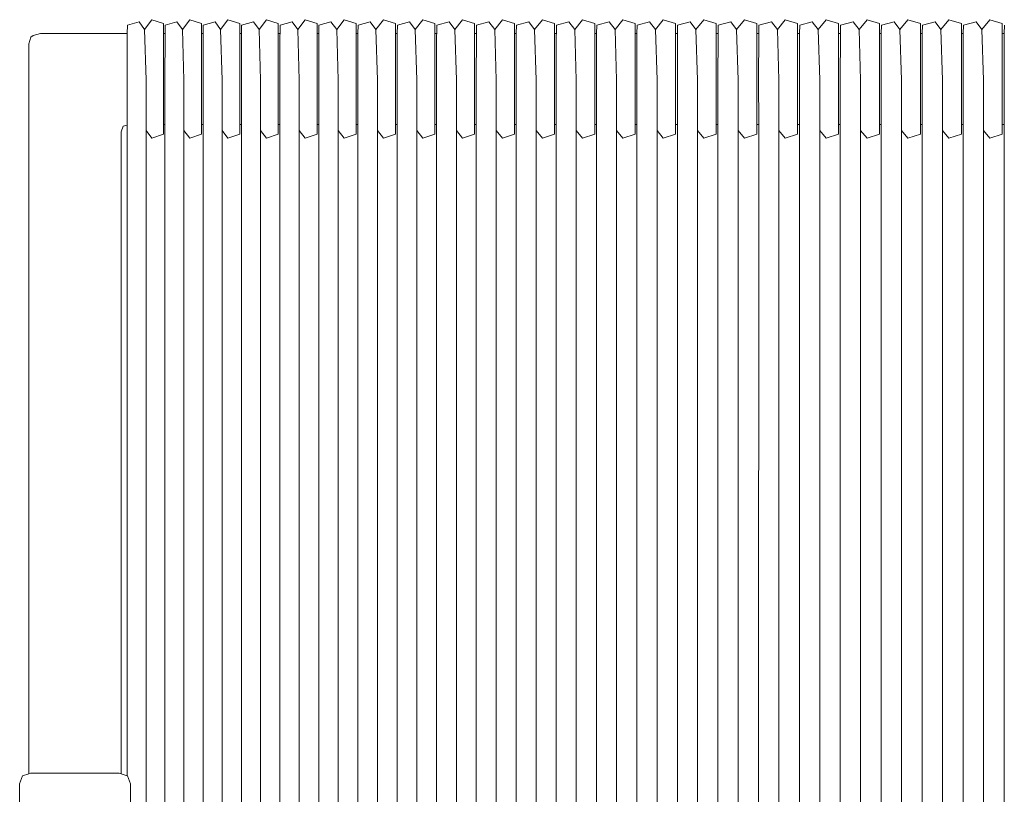
# Model space of a CAD drawing. Units: inches. Extents: x 0 to 8.5, y 0 to 12.7.
# Drawn here: x 2 to 3, y 7.5 to 8.4 of the extents above; entities that cross this region are included whole.
import ezdxf

# ---------------------------------------------------------------- set-up
doc = ezdxf.new("R2010")
doc.units = ezdxf.units.IN
doc.header["$LTSCALE"] = 0.03937
doc.header["$MEASUREMENT"] = 0
doc.layers.get('0').update_dxf_attribs({"lineweight": 0})

# ---------------------------------------------------------------- blocks, each defined once
blk = doc.blocks.new('SaccaroCadeiraTraco02VF')
for p, q in [((12.3038, 8.3557), (12.2912, 8.3519)), ((12.3097, 8.3474), (12.3038, 8.3557)), ((12.3097, 8.3474), (12.3176, 8.358)), ((12.3301, 8.3537), (12.3176, 8.358)), ((12.3448, 8.3557), (12.3321, 8.3519)), ((12.3507, 8.3474), (12.3448, 8.3557)), ((12.3507, 8.3474), (12.3587, 8.358)), ((12.3713, 8.3537), (12.3587, 8.358)), ((12.3861, 8.3557), (12.3733, 8.3519)), ((12.3921, 8.3474), (12.3861, 8.3557)), ((12.3921, 8.3474), (12.4001, 8.358)), ((12.4128, 8.3537), (12.4001, 8.358)), ((12.4277, 8.3557), (12.4148, 8.3519)), ((12.4337, 8.3474), (12.4277, 8.3557)), ((12.4337, 8.3474), (12.4418, 8.358)), ((12.4546, 8.3537), (12.4418, 8.358)), ((12.4696, 8.3557), (12.4566, 8.3519)), ((12.4757, 8.3474), (12.4696, 8.3557)), ((12.4757, 8.3475), (12.4838, 8.358)), ((12.4966, 8.3537), (12.4838, 8.358)), ((12.5117, 8.3557), (12.4987, 8.3519)), ((12.5179, 8.3474), (12.5117, 8.3557)), ((12.5179, 8.3474), (12.5261, 8.358)), ((12.539, 8.3537), (12.5261, 8.358)), ((12.5541, 8.3557), (12.5411, 8.3519)), ((12.5603, 8.3474), (12.5541, 8.3557)), ((12.5603, 8.3474), (12.5686, 8.358)), ((12.5815, 8.3537), (12.5686, 8.358)), ((12.5968, 8.3557), (12.5837, 8.3519)), ((12.603, 8.3474), (12.5968, 8.3557)), ((12.603, 8.3474), (12.6113, 8.358)), ((12.6244, 8.3537), (12.6113, 8.358)), ((12.6397, 8.3557), (12.6265, 8.3519)), ((12.6459, 8.3474), (12.6397, 8.3557)), ((12.6459, 8.3475), (12.6543, 8.358)), ((12.6674, 8.3537), (12.6543, 8.358)), ((12.6828, 8.3557), (12.6695, 8.3519)), ((12.6891, 8.3474), (12.6828, 8.3557)), ((12.6891, 8.3474), (12.6974, 8.358)), ((12.7106, 8.3537), (12.6974, 8.358)), ((12.7261, 8.3557), (12.7127, 8.3519)), ((12.7324, 8.3474), (12.7261, 8.3557)), ((12.7324, 8.3474), (12.7408, 8.358)), ((12.754, 8.3537), (12.7408, 8.358)), ((12.7695, 8.3557), (12.7561, 8.3519)), ((12.7759, 8.3474), (12.7695, 8.3557)), ((12.7759, 8.3474), (12.7843, 8.358)), ((12.7976, 8.3537), (12.7843, 8.358)), ((12.8132, 8.3557), (12.7997, 8.3519)), ((12.8195, 8.3474), (12.8132, 8.3557)), ((12.8195, 8.3474), (12.828, 8.358)), ((12.8413, 8.3537), (12.828, 8.358)), ((12.8569, 8.3557), (12.8435, 8.3519)), ((12.8633, 8.3474), (12.8569, 8.3557)), ((12.8633, 8.3474), (12.8718, 8.358)), ((12.8852, 8.3537), (12.8718, 8.358)), ((12.9009, 8.3557), (12.8873, 8.3519)), ((12.9072, 8.3474), (12.9009, 8.3557)), ((12.9072, 8.3474), (12.9158, 8.358)), ((12.9292, 8.3537), (12.9158, 8.358)), ((12.9449, 8.3557), (12.9313, 8.3519)), ((12.9513, 8.3474), (12.9449, 8.3557)), ((12.9513, 8.3474), (12.9598, 8.358)), ((12.9732, 8.3537), (12.9598, 8.358)), ((12.989, 8.3557), (12.9754, 8.3519)), ((12.9954, 8.3474), (12.989, 8.3557)), ((12.9954, 8.3474), (13.004, 8.358)), ((13.0174, 8.3537), (13.004, 8.358)), ((13.0332, 8.3557), (13.0196, 8.3519)), ((13.0397, 8.3474), (13.0332, 8.3557)), ((13.0397, 8.3474), (13.0483, 8.358)), ((13.0617, 8.3537), (13.0483, 8.358)), ((13.0775, 8.3557), (13.0639, 8.3519)), ((13.084, 8.3474), (13.0775, 8.3557)), ((13.084, 8.3474), (13.0926, 8.358)), ((13.106, 8.3537), (13.0926, 8.358)), ((13.1219, 8.3557), (13.1082, 8.3519)), ((13.1283, 8.3474), (13.1219, 8.3557)), ((13.1283, 8.3474), (13.1369, 8.358)), ((13.1504, 8.3537), (13.1369, 8.358)), ((13.1663, 8.3557), (13.1526, 8.3519)), ((13.1727, 8.3474), (13.1663, 8.3557)), ((13.1727, 8.3474), (13.1813, 8.358)), ((13.1948, 8.3537), (13.1813, 8.358)), ((13.2107, 8.3557), (13.197, 8.3519)), ((13.2171, 8.3474), (13.2107, 8.3557)), ((13.2171, 8.3474), (13.2257, 8.358)), ((13.2392, 8.3537), (13.2257, 8.358)), ((12.2912, 8.3519), (12.291, 8.3432)), ((12.3097, 8.3474), (12.3113, 8.2925)), ((12.3301, 8.3537), (12.3301, 8.3432)), ((12.3321, 8.3519), (12.3319, 8.3432)), ((12.3507, 8.3474), (12.3523, 8.2925)), ((12.3713, 8.3537), (12.3713, 8.3432)), ((12.3733, 8.3519), (12.3731, 8.3432)), ((12.3921, 8.3474), (12.3937, 8.2925)), ((12.4128, 8.3537), (12.4128, 8.3432)), ((12.4148, 8.3519), (12.4147, 8.3432)), ((12.4337, 8.3474), (12.4353, 8.2925)), ((12.4546, 8.3537), (12.4546, 8.3432)), ((12.4566, 8.3519), (12.4565, 8.3432)), ((12.4757, 8.3475), (12.4757, 8.3474)), ((12.4757, 8.3474), (12.4773, 8.2925)), ((12.4966, 8.3537), (12.4966, 8.3432)), ((12.4987, 8.3519), (12.4985, 8.3432)), ((12.5179, 8.3474), (12.5195, 8.2925)), ((12.539, 8.3537), (12.539, 8.3432)), ((12.5411, 8.3519), (12.5409, 8.3432)), ((12.5603, 8.3474), (12.562, 8.2925)), ((12.5815, 8.3537), (12.5815, 8.3432)), ((12.5837, 8.3519), (12.5835, 8.3432)), ((12.603, 8.3474), (12.6047, 8.2925)), ((12.6244, 8.3537), (12.6244, 8.3432)), ((12.6265, 8.3519), (12.6263, 8.3432)), ((12.6459, 8.3475), (12.6459, 8.3474)), ((12.6459, 8.3474), (12.6476, 8.2925)), ((12.6674, 8.3537), (12.6674, 8.3432)), ((12.6695, 8.3519), (12.6693, 8.3432)), ((12.6891, 8.3474), (12.6907, 8.2925)), ((12.7106, 8.3537), (12.7106, 8.3432)), ((12.7127, 8.3519), (12.7125, 8.3432)), ((12.7324, 8.3474), (12.734, 8.2925)), ((12.754, 8.3537), (12.754, 8.3432)), ((12.7561, 8.3519), (12.756, 8.3432)), ((12.7759, 8.3474), (12.7775, 8.2925)), ((12.7976, 8.3537), (12.7976, 8.3432)), ((12.7997, 8.3519), (12.7995, 8.3432)), ((12.8195, 8.3474), (12.8212, 8.2925)), ((12.8413, 8.3537), (12.8413, 8.3432)), ((12.8435, 8.3519), (12.8433, 8.3432)), ((12.8633, 8.3474), (12.865, 8.2925)), ((12.8852, 8.3537), (12.8852, 8.3432)), ((12.8873, 8.3519), (12.8871, 8.3432)), ((12.9072, 8.3474), (12.9089, 8.2925)), ((12.9292, 8.3537), (12.9292, 8.3432)), ((12.9313, 8.3519), (12.9311, 8.3432)), ((12.9513, 8.3474), (12.953, 8.2925)), ((12.9732, 8.3537), (12.9732, 8.3432)), ((12.9754, 8.3519), (12.9752, 8.3432)), ((12.9954, 8.3474), (12.9971, 8.2925)), ((13.0174, 8.3537), (13.0174, 8.3432)), ((13.0196, 8.3519), (13.0194, 8.3432)), ((13.0397, 8.3474), (13.0414, 8.2925)), ((13.0617, 8.3537), (13.0617, 8.3432)), ((13.0639, 8.3519), (13.0637, 8.3432)), ((13.084, 8.3474), (13.0857, 8.2925)), ((13.106, 8.3537), (13.106, 8.3432)), ((13.1082, 8.3519), (13.108, 8.3432)), ((13.1283, 8.3474), (13.13, 8.2925)), ((13.1504, 8.3537), (13.1504, 8.3432)), ((13.1526, 8.3519), (13.1524, 8.3432)), ((13.1727, 8.3474), (13.1744, 8.2925)), ((13.1948, 8.3537), (13.1948, 8.3432)), ((13.197, 8.3519), (13.1968, 8.3432)), ((13.2171, 8.3474), (13.2188, 8.2925)), ((13.2392, 8.3537), (13.2392, 8.3432)), ((13.2414, 8.3519), (13.2412, 8.3432)), ((12.1866, 8.3391), (12.1841, 8.3319)), ((12.1866, 8.3391), (12.1891, 8.3408)), ((12.1891, 8.3408), (12.1968, 8.3432)), ((12.1968, 8.3432), (12.291, 8.3432)), ((12.291, 8.3432), (12.291, 8.3414)), ((12.291, 8.3414), (12.291, 8.2926)), ((12.3319, 8.3432), (12.3301, 8.3432)), ((12.3301, 8.2443), (12.3301, 8.3432)), ((12.3319, 8.3414), (12.3318, 8.2926)), ((12.3319, 8.3432), (12.3319, 8.3414)), ((12.3731, 8.3432), (12.3713, 8.3432)), ((12.3713, 8.3432), (12.3713, 8.2443)), ((12.3731, 8.3432), (12.3731, 8.3414)), ((12.3731, 8.3414), (12.3731, 8.2926)), ((12.4147, 8.3432), (12.4128, 8.3432)), ((12.4128, 8.2443), (12.4128, 8.3432)), ((12.4147, 8.3432), (12.4146, 8.3414)), ((12.4146, 8.3414), (12.4146, 8.2926)), ((12.4565, 8.3432), (12.4546, 8.3432)), ((12.4546, 8.2443), (12.4546, 8.3432)), ((12.4565, 8.3432), (12.4564, 8.3414)), ((12.4564, 8.3414), (12.4564, 8.2926)), ((12.4985, 8.3432), (12.4966, 8.3432)), ((12.4966, 8.2443), (12.4966, 8.3432)), ((12.4985, 8.3432), (12.4985, 8.3414)), ((12.4985, 8.3414), (12.4985, 8.2926)), ((12.5409, 8.3432), (12.539, 8.3432)), ((12.539, 8.2443), (12.539, 8.3432)), ((12.5409, 8.3432), (12.5408, 8.3415)), ((12.5408, 8.3414), (12.5408, 8.3415)), ((12.5408, 8.3414), (12.5408, 8.2926)), ((12.5835, 8.3432), (12.5815, 8.3432)), ((12.5815, 8.2443), (12.5815, 8.3432)), ((12.5835, 8.3432), (12.5834, 8.3414)), ((12.5834, 8.3414), (12.5834, 8.2926)), ((12.6263, 8.3432), (12.6244, 8.3432)), ((12.6244, 8.2443), (12.6244, 8.3432)), ((12.6263, 8.3432), (12.6262, 8.3414)), ((12.6262, 8.3414), (12.6262, 8.2926)), ((12.6693, 8.3432), (12.6674, 8.3432)), ((12.6674, 8.2443), (12.6674, 8.3432)), ((12.6693, 8.3414), (12.6692, 8.2926)), ((12.6693, 8.3432), (12.6693, 8.3414)), ((12.7125, 8.3432), (12.7106, 8.3432)), ((12.7106, 8.2443), (12.7106, 8.3432)), ((12.7125, 8.3432), (12.7125, 8.3414)), ((12.7125, 8.3414), (12.7125, 8.2926)), ((12.756, 8.3432), (12.754, 8.3432)), ((12.754, 8.2443), (12.754, 8.3432)), ((12.756, 8.3432), (12.7559, 8.3414)), ((12.7559, 8.3414), (12.7559, 8.2926)), ((12.7976, 8.3432), (12.7995, 8.3432)), ((12.7976, 8.2443), (12.7976, 8.3432)), ((12.7995, 8.3414), (12.7994, 8.2926)), ((12.7995, 8.3432), (12.7995, 8.3415)), ((12.7995, 8.3415), (12.7995, 8.3414)), ((12.8413, 8.3432), (12.8433, 8.3432)), ((12.8413, 8.2443), (12.8413, 8.3432)), ((12.8433, 8.3432), (12.8432, 8.3417)), ((12.8432, 8.3417), (12.8432, 8.3415)), ((12.8432, 8.3414), (12.8432, 8.3415)), ((12.8432, 8.3414), (12.8432, 8.2926)), ((12.8852, 8.3432), (12.8871, 8.3432)), ((12.8852, 8.2443), (12.8852, 8.3432)), ((12.8871, 8.3432), (12.8871, 8.3419)), ((12.8871, 8.3419), (12.8871, 8.3414)), ((12.8871, 8.3414), (12.8871, 8.2926)), ((12.9292, 8.3432), (12.9311, 8.3432)), ((12.9292, 8.2443), (12.9292, 8.3432)), ((12.9311, 8.3414), (12.931, 8.2926)), ((12.9311, 8.3432), (12.9311, 8.342)), ((12.9311, 8.342), (12.9311, 8.3414)), ((12.9732, 8.2443), (12.9732, 8.3432)), ((12.9732, 8.3432), (12.9752, 8.3432)), ((12.9752, 8.3414), (12.9751, 8.2926)), ((12.9752, 8.3432), (12.9752, 8.3422)), ((12.9752, 8.3422), (12.9752, 8.3415)), ((12.9752, 8.3414), (12.9752, 8.3415)), ((13.0174, 8.3432), (13.0194, 8.3432)), ((13.0174, 8.2443), (13.0174, 8.3432)), ((13.0194, 8.3414), (13.0193, 8.2926)), ((13.0194, 8.3432), (13.0194, 8.3424)), ((13.0194, 8.3424), (13.0194, 8.3414)), ((13.0617, 8.3432), (13.0637, 8.3432)), ((13.0617, 8.2443), (13.0617, 8.3432)), ((13.0637, 8.3414), (13.0636, 8.2926)), ((13.0637, 8.3432), (13.0637, 8.3425)), ((13.0637, 8.3425), (13.0637, 8.3414)), ((13.106, 8.3432), (13.108, 8.3432)), ((13.106, 8.2443), (13.106, 8.3432)), ((13.108, 8.3414), (13.1079, 8.2926)), ((13.108, 8.3414), (13.108, 8.3432)), ((13.1504, 8.3432), (13.1524, 8.3432)), ((13.1504, 8.2443), (13.1504, 8.3432)), ((13.1524, 8.3414), (13.1523, 8.2926)), ((13.1524, 8.3432), (13.1524, 8.3429)), ((13.1524, 8.3429), (13.1524, 8.3414)), ((13.1948, 8.3432), (13.1968, 8.3431)), ((13.1948, 8.2443), (13.1948, 8.3432)), ((13.1968, 8.3414), (13.1967, 8.2926)), ((13.1968, 8.3432), (13.1968, 8.3431)), ((13.1968, 8.3431), (13.1968, 8.3414)), ((13.2392, 8.3432), (13.2412, 8.3432)), ((13.2392, 8.2443), (13.2392, 8.3432)), ((13.2412, 8.3414), (13.2411, 8.2926)), ((13.2412, 8.3432), (13.2412, 8.3414)), ((12.1841, 7.541), (12.1841, 8.3319)), ((12.291, 8.2926), (12.291, 8.2439)), ((12.3113, 8.2925), (12.3113, 8.2379)), ((12.3318, 8.2926), (12.3318, 8.2443)), ((12.3523, 8.2925), (12.3523, 8.2379)), ((12.3731, 8.2926), (12.3731, 8.2443)), ((12.3937, 8.2925), (12.3937, 8.2379)), ((12.4146, 8.2443), (12.4146, 8.2926)), ((12.4353, 8.2925), (12.4353, 8.2379)), ((12.4564, 8.2443), (12.4564, 8.2926)), ((12.4773, 8.2925), (12.4773, 8.2379)), ((12.4985, 8.2443), (12.4985, 8.2926)), ((12.5195, 8.2925), (12.5195, 8.2379)), ((12.5408, 8.2926), (12.5408, 8.2443)), ((12.562, 8.2925), (12.562, 8.2379)), ((12.5834, 8.2443), (12.5834, 8.2926)), ((12.6047, 8.2925), (12.6047, 8.2379)), ((12.6262, 8.2443), (12.6262, 8.2926)), ((12.6476, 8.2925), (12.6476, 8.2379)), ((12.6692, 8.2443), (12.6692, 8.2926)), ((12.6907, 8.2925), (12.6907, 8.2379)), ((12.7125, 8.2443), (12.7125, 8.2926)), ((12.734, 8.2925), (12.734, 8.2379)), ((12.7559, 8.2443), (12.7559, 8.2926)), ((12.7775, 8.2925), (12.7775, 8.2379)), ((12.7994, 8.2443), (12.7994, 8.2926)), ((12.8212, 8.2925), (12.8212, 8.2379)), ((12.8432, 8.2926), (12.8432, 8.2443)), ((12.865, 8.2925), (12.865, 8.2379)), ((12.8871, 8.2443), (12.8871, 8.2926)), ((12.9089, 8.2925), (12.9089, 8.2379)), ((12.931, 8.2443), (12.931, 8.2926)), ((12.953, 8.2925), (12.953, 8.2379)), ((12.9751, 8.2926), (12.9752, 8.2443)), ((12.9971, 8.2925), (12.9971, 8.2379)), ((13.0193, 8.2443), (13.0193, 8.2926)), ((13.0414, 8.2925), (13.0414, 8.2379)), ((13.0636, 8.2443), (13.0636, 8.2926)), ((13.0857, 8.2925), (13.0857, 8.2379)), ((13.1079, 8.2443), (13.1079, 8.2926)), ((13.13, 8.2925), (13.13, 8.2379)), ((13.1523, 8.2443), (13.1523, 8.2926)), ((13.1744, 8.2925), (13.1744, 8.2379)), ((13.1967, 8.2443), (13.1967, 8.2926)), ((13.2188, 8.2925), (13.2188, 8.2379)), ((13.2411, 8.2443), (13.2411, 8.2926)), ((12.2866, 8.2425), (12.2843, 8.2364)), ((12.291, 8.2439), (12.2866, 8.2425)), ((12.291, 7.5388), (12.291, 8.2439)), ((12.3176, 8.2295), (12.3113, 8.2379)), ((12.3113, 8.2379), (12.3113, 6.9042)), ((12.3301, 8.2443), (12.3318, 8.2443)), ((12.3301, 8.2338), (12.3301, 8.2443)), ((12.3318, 6.8979), (12.3318, 8.2443)), ((12.3587, 8.2295), (12.3523, 8.2379)), ((12.3523, 8.2379), (12.3523, 6.9042)), ((12.3713, 8.2443), (12.372, 8.2443)), ((12.3713, 8.2338), (12.3713, 8.2443)), ((12.372, 8.2443), (12.3731, 8.2443)), ((12.3731, 6.8979), (12.3731, 8.2443)), ((12.4001, 8.2295), (12.3937, 8.2379)), ((12.3937, 8.2379), (12.3937, 6.9042)), ((12.4128, 8.2443), (12.4146, 8.2443)), ((12.4128, 8.2443), (12.4128, 8.2338)), ((12.4146, 6.8979), (12.4146, 8.2443)), ((12.4418, 8.2295), (12.4353, 8.2379)), ((12.4353, 8.2379), (12.4353, 6.9042)), ((12.4546, 8.2443), (12.4564, 8.2443)), ((12.4546, 8.2338), (12.4546, 8.2443)), ((12.4564, 6.8979), (12.4564, 8.2443)), ((12.4838, 8.2295), (12.4773, 8.2379)), ((12.4773, 8.2379), (12.4773, 6.9042)), ((12.4966, 8.2443), (12.4985, 8.2443)), ((12.4966, 8.2338), (12.4966, 8.2443)), ((12.4985, 6.8979), (12.4985, 8.2443)), ((12.5261, 8.2295), (12.5195, 8.2379)), ((12.5195, 8.2379), (12.5195, 6.9042)), ((12.539, 8.2443), (12.5408, 8.2443)), ((12.539, 8.2338), (12.539, 8.2443)), ((12.5408, 6.8979), (12.5408, 8.2443)), ((12.5686, 8.2295), (12.562, 8.2379)), ((12.562, 8.2379), (12.562, 6.9042)), ((12.5815, 8.2443), (12.5834, 8.2443)), ((12.5815, 8.2338), (12.5815, 8.2443)), ((12.5834, 6.8979), (12.5834, 8.2443)), ((12.6113, 8.2295), (12.6047, 8.2379)), ((12.6047, 8.2379), (12.6047, 6.9042)), ((12.6244, 8.2443), (12.6262, 8.2443)), ((12.6244, 8.2443), (12.6244, 8.2338)), ((12.6262, 6.8979), (12.6262, 8.2443)), ((12.6543, 8.2295), (12.6476, 8.2379)), ((12.6476, 8.2379), (12.6476, 6.9042)), ((12.6674, 8.2443), (12.6692, 8.2443)), ((12.6674, 8.2338), (12.6674, 8.2443)), ((12.6692, 6.8979), (12.6692, 8.2443)), ((12.6974, 8.2295), (12.6907, 8.2379)), ((12.6907, 8.2379), (12.6907, 6.9042)), ((12.7106, 8.2443), (12.7125, 8.2443)), ((12.7106, 8.2443), (12.7106, 8.2338)), ((12.7125, 6.8979), (12.7125, 8.2443)), ((12.7408, 8.2295), (12.734, 8.2379)), ((12.734, 8.2379), (12.734, 6.9042)), ((12.754, 8.2443), (12.7559, 8.2443)), ((12.754, 8.2443), (12.754, 8.2338)), ((12.7559, 6.8979), (12.7559, 8.2443)), ((12.7843, 8.2295), (12.7775, 8.2379)), ((12.7775, 8.2379), (12.7775, 6.9042)), ((12.7976, 8.2443), (12.7994, 8.2443)), ((12.7976, 8.2443), (12.7976, 8.2338)), ((12.7994, 6.8979), (12.7994, 8.2443)), ((12.8212, 6.9042), (12.8212, 8.2379)), ((12.828, 8.2295), (12.8212, 8.2379)), ((12.8413, 8.2443), (12.8432, 8.2443)), ((12.8413, 8.2338), (12.8413, 8.2443)), ((12.8432, 6.8979), (12.8432, 8.2443)), ((12.8718, 8.2295), (12.865, 8.2379)), ((12.865, 8.2379), (12.865, 6.9042)), ((12.8852, 8.2443), (12.8871, 8.2443)), ((12.8852, 8.2443), (12.8852, 8.2338)), ((12.8871, 6.8979), (12.8871, 8.2443)), ((12.9158, 8.2295), (12.9089, 8.2379)), ((12.9089, 8.2379), (12.9089, 6.9042)), ((12.9292, 8.2443), (12.931, 8.2443)), ((12.9292, 8.2443), (12.9292, 8.2338)), ((12.931, 6.8979), (12.931, 8.2443)), ((12.9598, 8.2295), (12.953, 8.2379)), ((12.953, 8.2379), (12.953, 6.9042)), ((12.9732, 8.2443), (12.9752, 8.2443)), ((12.9732, 8.2443), (12.9732, 8.2338)), ((12.9751, 6.8979), (12.9752, 8.2443)), ((13.004, 8.2295), (12.9971, 8.2379)), ((12.9971, 8.2379), (12.9971, 6.9042)), ((13.0174, 8.2443), (13.0193, 8.2443)), ((13.0174, 8.2443), (13.0174, 8.2338)), ((13.0193, 6.8979), (13.0193, 8.2443)), ((13.0483, 8.2295), (13.0414, 8.2379)), ((13.0414, 8.2379), (13.0414, 6.9042)), ((13.0617, 8.2443), (13.0636, 8.2443)), ((13.0617, 8.2338), (13.0617, 8.2443)), ((13.0636, 6.8979), (13.0636, 8.2443)), ((13.0926, 8.2295), (13.0857, 8.2379)), ((13.0857, 8.2379), (13.0857, 6.9042)), ((13.106, 8.2443), (13.1079, 8.2443)), ((13.106, 8.2443), (13.106, 8.2338)), ((13.1079, 6.8979), (13.1079, 8.2443)), ((13.1369, 8.2295), (13.13, 8.2379)), ((13.13, 8.2379), (13.13, 6.9042)), ((13.1504, 8.2443), (13.1523, 8.2443)), ((13.1504, 8.2338), (13.1504, 8.2443)), ((13.1523, 6.8979), (13.1523, 8.2443)), ((13.1813, 8.2295), (13.1744, 8.2379)), ((13.1744, 8.2379), (13.1744, 6.9042)), ((13.1948, 8.2443), (13.1967, 8.2443)), ((13.1948, 8.2443), (13.1948, 8.2338)), ((13.1967, 6.8979), (13.1967, 8.2443)), ((13.2257, 8.2295), (13.2188, 8.2379)), ((13.2188, 8.2379), (13.2188, 6.9042)), ((13.2411, 8.2443), (13.2392, 8.2443)), ((13.2392, 8.2443), (13.2392, 8.2338)), ((13.2411, 6.8979), (13.2411, 8.2443)), ((12.2843, 7.541), (12.2843, 8.2364)), ((12.3176, 8.2295), (12.3301, 8.2338)), ((12.3587, 8.2295), (12.3713, 8.2338)), ((12.4001, 8.2295), (12.4128, 8.2338)), ((12.4418, 8.2295), (12.4546, 8.2338)), ((12.4838, 8.2295), (12.4966, 8.2338)), ((12.5261, 8.2295), (12.539, 8.2338)), ((12.5686, 8.2295), (12.5815, 8.2338)), ((12.6113, 8.2295), (12.6244, 8.2338)), ((12.6543, 8.2295), (12.6674, 8.2338)), ((12.6974, 8.2295), (12.7106, 8.2338)), ((12.7408, 8.2295), (12.754, 8.2338)), ((12.7843, 8.2295), (12.7976, 8.2338)), ((12.828, 8.2295), (12.8413, 8.2338)), ((12.8718, 8.2295), (12.8852, 8.2338)), ((12.9158, 8.2295), (12.9292, 8.2338)), ((12.9598, 8.2295), (12.9732, 8.2338)), ((13.004, 8.2295), (13.0174, 8.2338)), ((13.0483, 8.2295), (13.0617, 8.2338)), ((13.0926, 8.2295), (13.106, 8.2338)), ((13.1369, 8.2295), (13.1504, 8.2338)), ((13.1813, 8.2295), (13.1948, 8.2338)), ((13.2257, 8.2295), (13.2392, 8.2338)), ((12.1743, 7.5299), (12.1773, 7.5387)), ((12.1773, 7.5387), (12.1841, 7.541)), ((12.1841, 7.541), (12.1862, 7.5417)), ((12.1862, 7.5417), (12.2822, 7.5417)), ((12.2822, 7.5417), (12.2843, 7.541)), ((12.2843, 7.541), (12.291, 7.5388)), ((12.291, 7.5388), (12.2913, 7.5387)), ((12.2913, 7.5387), (12.2943, 7.5299)), ((12.1743, 7.4944), (12.1743, 7.5299)), ((12.2943, 7.5299), (12.2943, 7.4944))]:
    blk.add_line(p, q)

msp = doc.modelspace()

# ---------------------------------------------------------------- block references
msp.add_blockref('SaccaroCadeiraTraco02VF', (-10.1969, 0))

doc.saveas('drawing.dxf')
